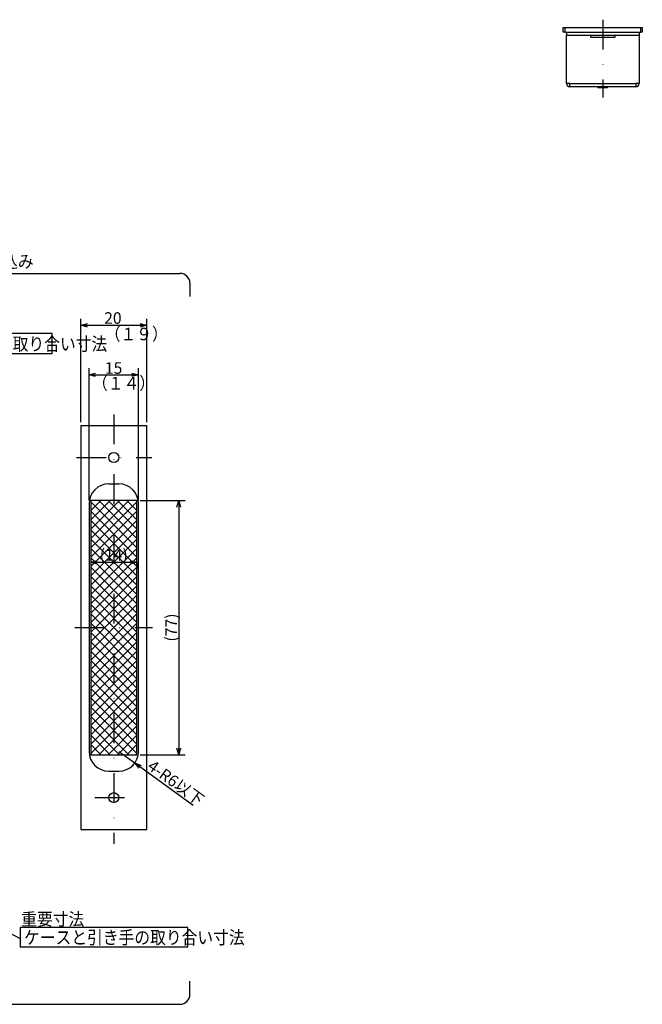
# Model space of a CAD drawing. Extents: x 40 to 810, y 18 to 881.
# Drawn here: x 386 to 574, y 48 to 346 of the extents above; entities that cross this region are included whole.
import ezdxf

# ---------------------------------------------------------------- set-up
doc = ezdxf.new("R2010")
doc.units = 0
doc.header["$LTSCALE"] = 18
doc.linetypes.add('DASHDOT', pattern=[1, 0.5, -0.25, 0, -0.25])
doc.layers.get('0').update_dxf_attribs({"linetype": 'CONTINUOUS'})
doc.layers.add('LEVEL001', color=7, linetype='CONTINUOUS')
doc.styles.add('GMM001', font='txt.shx', dxfattribs={"width": 0.857143, "bigfont": 'bigfont.shx'})
doc.styles.get("Standard").update_dxf_attribs({"font": 'TXT', "bigfont": 'BIGFONT'})
doc.dimstyles.new('GMM020', dxfattribs={"dimtxt": 3.5, "dimasz": 2, "dimexe": 2, "dimexo": 1, "dimgap": 0, "dimtad": 0, "dimdec": 6, "dimdsep": 46, "dimtxsty": 'STANDARD', "dimblk1": 'OPEN30', "dimblk2": 'OPEN30', "dimsah": 1, "dimcen": 1, "dimdle": 2.5, "dimse1": 1, "dimse2": 1, "dimclrd": 1, "dimclre": 1, "dimclrt": 7, "dimadec": 0, "dimazin": 0, "dimtfac": 0.625, "dimtdec": 0, "dimtmove": 0, "dimatfit": 3, "dimfxl": 1, "dimtolj": 1, "dimtzin": 0, "dimarcsym": 0})
doc.dimstyles.new('GMM035', dxfattribs={"dimtxt": 3.5, "dimasz": 2, "dimexe": 2, "dimexo": 1, "dimgap": 0.5, "dimtad": 1, "dimdec": 6, "dimdsep": 46, "dimtxsty": 'GMM001', "dimblk1": 'OPEN30', "dimblk2": 'OPEN30', "dimsah": 1, "dimcen": 1, "dimdle": 2.5, "dimse1": 1, "dimclrd": 6, "dimclre": 6, "dimclrt": 7, "dimadec": 0, "dimazin": 0, "dimtfac": 0.625, "dimtdec": 0, "dimtmove": 0, "dimatfit": 3, "dimfxl": 1, "dimtolj": 1, "dimtzin": 0, "dimarcsym": 0})
doc.dimstyles.new('GMM036', dxfattribs={"dimtxt": 3.5, "dimasz": 2, "dimexe": 2, "dimexo": 1, "dimgap": 0.5, "dimtad": 1, "dimdec": 6, "dimdsep": 46, "dimtxsty": 'GMM001', "dimblk1": 'OPEN30', "dimblk2": 'OPEN30', "dimsah": 1, "dimcen": 1, "dimdle": 2.5, "dimclrd": 6, "dimclre": 6, "dimclrt": 7, "dimadec": 0, "dimazin": 0, "dimtfac": 0.625, "dimtdec": 0, "dimtmove": 0, "dimatfit": 3, "dimfxl": 1, "dimtolj": 1, "dimtzin": 0, "dimarcsym": 0})
doc.dimstyles.new('GMM037', dxfattribs={"dimtxt": 3.5, "dimasz": 2, "dimexe": 2, "dimexo": 1, "dimgap": 0.446729, "dimtad": 1, "dimdec": 6, "dimdsep": 46, "dimtxsty": 'GMM001', "dimblk1": 'OPEN30', "dimblk2": 'OPEN30', "dimsah": 1, "dimcen": 1, "dimdle": 2.5, "dimclrd": 1, "dimclre": 1, "dimclrt": 7, "dimadec": 0, "dimazin": 0, "dimtfac": 0.625, "dimtdec": 0, "dimtmove": 0, "dimatfit": 3, "dimfxl": 1, "dimtolj": 1, "dimtzin": 0, "dimarcsym": 0})
doc.dimstyles.new('GMM038', dxfattribs={"dimtxt": 3.5, "dimasz": 2, "dimexe": 2, "dimexo": 1, "dimgap": 0.299443, "dimtad": 1, "dimdec": 6, "dimdsep": 46, "dimtxsty": 'GMM001', "dimblk1": 'OPEN30', "dimblk2": 'OPEN30', "dimsah": 1, "dimcen": 1, "dimdle": 2.5, "dimclrd": 1, "dimclre": 1, "dimclrt": 7, "dimadec": 0, "dimazin": 0, "dimtfac": 0.625, "dimtdec": 0, "dimtmove": 0, "dimatfit": 3, "dimfxl": 1, "dimtolj": 1, "dimtzin": 0, "dimarcsym": 0})
doc.dimstyles.new('GMM039', dxfattribs={"dimtxt": 3.5, "dimasz": 2, "dimexe": 2, "dimexo": 1, "dimgap": 0.717478, "dimtad": 1, "dimdec": 6, "dimdsep": 46, "dimtxsty": 'GMM001', "dimblk1": 'NONE', "dimblk2": 'OPEN30', "dimsah": 1, "dimcen": 1, "dimdle": 2.729779, "dimse1": 1, "dimse2": 1, "dimclrd": 1, "dimclre": 1, "dimclrt": 7, "dimadec": 0, "dimazin": 0, "dimtfac": 0.625, "dimtdec": 0, "dimtmove": 0, "dimatfit": 3, "dimfxl": 1, "dimtolj": 1, "dimtzin": 0, "dimarcsym": 0})

# ---------------------------------------------------------------- blocks, each defined once
blk = doc.blocks.new('BLOCK039')
at = {"layer": 'LEVEL001', "color": 6, "linetype": 'CONTINUOUS'}
for p, q in [((407.17, 189.27), (418.73, 200.83)), ((407.17, 192.1), (415.9, 200.83)), ((407.17, 194.92), (413.08, 200.83)), ((407.17, 197.75), (410.25, 200.83)), ((407.17, 200.58), (407.42, 200.83)), ((407.17, 200.44), (421.17, 186.44)), ((407.17, 186.44), (421.17, 200.44)), ((409.62, 200.83), (421.17, 189.27)), ((412.44, 200.83), (421.17, 192.1)), ((415.27, 200.83), (421.17, 194.92)), ((418.1, 200.83), (421.17, 197.75)), ((420.93, 200.83), (421.17, 200.58)), ((407.17, 197.61), (421.17, 183.61)), ((407.17, 183.61), (421.17, 197.61)), ((407.17, 194.78), (421.17, 180.78)), ((407.17, 180.78), (421.17, 194.78)), ((407.17, 191.95), (421.17, 177.95)), ((407.17, 177.95), (421.17, 191.95)), ((407.17, 189.12), (421.17, 175.12)), ((407.17, 175.12), (421.17, 189.12)), ((407.17, 186.3), (421.17, 172.3)), ((407.17, 172.3), (421.17, 186.3)), ((407.17, 183.47), (421.17, 169.47)), ((407.17, 169.47), (421.17, 183.47)), ((407.17, 180.64), (421.17, 166.64)), ((407.17, 166.64), (421.17, 180.64)), ((407.17, 177.81), (421.17, 163.81)), ((407.17, 163.81), (421.17, 177.81)), ((407.17, 174.98), (421.17, 160.98)), ((407.17, 160.98), (421.17, 174.98)), ((407.17, 172.15), (421.17, 158.15)), ((407.17, 158.15), (421.17, 172.15)), ((407.17, 169.33), (421.17, 155.33)), ((407.17, 155.33), (421.17, 169.33)), ((407.17, 166.5), (421.17, 152.5)), ((407.17, 152.5), (421.17, 166.5)), ((407.17, 163.67), (421.17, 149.67)), ((407.17, 149.67), (421.17, 163.67)), ((407.17, 160.84), (421.17, 146.84)), ((407.17, 146.84), (421.17, 160.84)), ((407.17, 158.01), (421.17, 144.01)), ((407.17, 144.01), (421.17, 158.01)), ((407.17, 155.18), (421.17, 141.18)), ((407.17, 141.18), (421.17, 155.18)), ((407.17, 152.36), (421.17, 138.36)), ((407.17, 138.36), (421.17, 152.36)), ((407.17, 149.53), (421.17, 135.53)), ((407.17, 135.53), (421.17, 149.53)), ((407.17, 146.7), (421.17, 132.7)), ((407.17, 132.7), (421.17, 146.7)), ((407.17, 143.87), (421.17, 129.87)), ((407.17, 129.87), (421.17, 143.87)), ((407.17, 141.04), (421.17, 127.04)), ((407.17, 127.04), (421.17, 141.04)), ((407.17, 138.21), (421.17, 124.21)), ((407.17, 124.21), (421.17, 138.21)), ((407.17, 135.38), (418.73, 123.83)), ((409.62, 123.83), (421.17, 135.38)), ((407.17, 132.56), (415.9, 123.83)), ((412.44, 123.83), (421.17, 132.56)), ((407.17, 129.73), (413.08, 123.83)), ((415.27, 123.83), (421.17, 129.73)), ((407.17, 126.9), (410.25, 123.83)), ((418.1, 123.83), (421.17, 126.9)), ((407.17, 124.07), (407.42, 123.83)), ((420.93, 123.83), (421.17, 124.07))]:
    blk.add_line(p, q, dxfattribs=at)
blk = doc.blocks.new('_OPEN30')
at = {"color": 0, "linetype": 'BYBLOCK'}
for p, q in [((-1, 0.27), (0, 0)), ((0, 0), (-1, -0.27)), ((0, 0), (-1, 0))]:
    blk.add_line(p, q, dxfattribs=at)
blk = doc.blocks.new('*D78')
at = {"layer": 'LEVEL001', "color": 6, "linetype": 'CONTINUOUS'}
for p, q in [((407.17, 182.08), (407.17, 182.08)), ((407.17, 182.08), (421.17, 182.08)), ((421.17, 182.08), (421.17, 180.08))]:
    blk.add_line(p, q, dxfattribs=at)
at = {"layer": 'LEVEL001', "color": 6, "linetype": 'CONTINUOUS', "xscale": 2, "yscale": 2, "zscale": 2, "rotation": 180}
blk.add_blockref('_OPEN30', (407.17, 182.08), dxfattribs=at)
at = {"layer": 'LEVEL001', "color": 6, "linetype": 'CONTINUOUS', "xscale": 2, "yscale": 2, "zscale": 2}
blk.add_blockref('_OPEN30', (421.17, 182.08), dxfattribs=at)
at = {"layer": 'LEVEL001', "color": 7, "insert": (414.17, 182.58), "char_height": 3.5, "attachment_point": 8, "style": 'GMM001'}
blk.add_mtext('\\A1;(14)', dxfattribs=at)
blk = doc.blocks.new('*D79')
at = {"layer": 'LEVEL001', "color": 6, "linetype": 'CONTINUOUS'}
for p, q in [((422.17, 200.83), (435.84, 200.83)), ((433.84, 200.83), (433.84, 123.83)), ((422.17, 123.83), (435.84, 123.83))]:
    blk.add_line(p, q, dxfattribs=at)
at = {"layer": 'LEVEL001', "color": 6, "linetype": 'CONTINUOUS', "xscale": 2, "yscale": 2, "zscale": 2}
for p, rotation in [((433.84, 200.83), 90), ((433.84, 123.83), 270)]:
    blk.add_blockref('_OPEN30', p, dxfattribs=dict(at, rotation=rotation))
at = {"layer": 'LEVEL001', "color": 7, "insert": (433.34, 162.33), "char_height": 3.5, "attachment_point": 8, "rotation": 90, "style": 'GMM001'}
blk.add_mtext('\\A1;(77)', dxfattribs=at)
blk = doc.blocks.new('*D80')
at = {"layer": 'LEVEL001', "color": 1, "linetype": 'CONTINUOUS'}
for p, q in [((404.17, 224.48), (404.17, 255.87)), ((404.17, 253.87), (424.17, 253.87)), ((424.17, 224.48), (424.17, 255.87))]:
    blk.add_line(p, q, dxfattribs=at)
at = {"layer": 'LEVEL001', "color": 1, "linetype": 'CONTINUOUS', "xscale": 2, "yscale": 2, "zscale": 2, "rotation": 180}
blk.add_blockref('_OPEN30', (404.17, 253.87), dxfattribs=at)
at = {"layer": 'LEVEL001', "color": 1, "linetype": 'CONTINUOUS', "xscale": 2, "yscale": 2, "zscale": 2}
blk.add_blockref('_OPEN30', (424.17, 253.87), dxfattribs=at)
at = {"layer": 'LEVEL001', "color": 7, "insert": (413.9, 254.32), "char_height": 3.5, "attachment_point": 8, "style": 'GMM001'}
blk.add_mtext('\\A1;20', dxfattribs=at)
blk = doc.blocks.new('*D81')
at = {"layer": 'LEVEL001', "color": 1, "linetype": 'CONTINUOUS'}
for p, q in [((406.67, 200.83), (406.67, 240.87)), ((406.67, 238.87), (421.67, 238.87)), ((421.67, 200.83), (421.67, 240.87))]:
    blk.add_line(p, q, dxfattribs=at)
at = {"layer": 'LEVEL001', "color": 1, "linetype": 'CONTINUOUS', "xscale": 2, "yscale": 2, "zscale": 2, "rotation": 180}
blk.add_blockref('_OPEN30', (406.67, 238.87), dxfattribs=at)
at = {"layer": 'LEVEL001', "color": 1, "linetype": 'CONTINUOUS', "xscale": 2, "yscale": 2, "zscale": 2}
blk.add_blockref('_OPEN30', (421.67, 238.87), dxfattribs=at)
at = {"layer": 'LEVEL001', "color": 7, "insert": (414.11, 239.17), "char_height": 3.5, "attachment_point": 8, "style": 'GMM001'}
blk.add_mtext('\\A1;15', dxfattribs=at)
blk = doc.blocks.new('*D82')
at = {"layer": 'LEVEL001', "color": 1, "linetype": 'CONTINUOUS'}
for p, q in [((415.67, 124.83), (420.53, 121.31)), ((420.53, 121.31), (438.24, 108.49))]:
    blk.add_line(p, q, dxfattribs=at)
at = {"layer": 'LEVEL001', "color": 1, "linetype": 'CONTINUOUS', "xscale": 2, "yscale": 2, "zscale": 2, "rotation": 144.10580233017}
blk.add_blockref('_OPEN30', (420.53, 121.31), dxfattribs=at)
at = {"layer": 'LEVEL001', "color": 7, "insert": (424.08, 119.63), "char_height": 3.5, "attachment_point": 7, "rotation": 324.1058, "style": 'GMM001'}
blk.add_mtext('\\A1;4-R6以下', dxfattribs=at)
blk = doc.blocks.new('_NONE')
at = {"color": 0, "linetype": 'BYBLOCK'}
blk.add_circle((0, 0), 0.25, dxfattribs=at)

msp = doc.modelspace()

# ---------------------------------------------------------------- linework, layer by layer
at = {"layer": 'LEVEL001', "color": 1, "linetype": 'DASHDOT'}
for p, q in [((562.3199465, 346.4120839), (562.3199465, 322.8062445)), ((414.17414, 226.8311792), (414.17414, 96.8444242)), ((402.8280911, 213.8257524), (425.743896, 213.8257524)), ((402.4035096, 162.3257524), (425.9447705, 162.3257524)), ((408.4496144, 110.8257524), (419.8986656, 110.8257524))]:
    msp.add_line(p, q, dxfattribs=at)
at = {"layer": 'LEVEL001', "color": 7, "linetype": 'CONTINUOUS'}
for p, q in [((550.3199464, 342.5913364), (550.3199464, 344.0913363)), ((550.3199464, 344.0913363), (550.8199464, 344.0913363)), ((550.8199464, 344.0913363), (550.8199464, 342.5913364)), ((550.8199464, 344.0913363), (573.8199465, 344.0913363)), ((573.8199465, 342.5913364), (573.8199465, 344.0913363)), ((573.8199465, 344.0913363), (574.3199466, 344.0913363)), ((574.3199466, 344.0913363), (574.3199466, 342.5913364)), ((550.8199464, 342.5913364), (550.3199464, 342.5913364)), ((550.8199464, 342.5913364), (573.8199465, 342.5913364)), ((551.3199465, 342.5913364), (551.3199465, 341.5913364)), ((573.3199464, 341.5913364), (551.3199465, 341.5913364)), ((551.3199465, 327.0913368), (551.3199465, 341.5913364)), ((558.5699465, 341.5913364), (558.5699465, 341.0913363)), ((558.5699465, 341.0913363), (566.0699464, 341.0913363)), ((566.0699464, 341.0913363), (566.0699464, 341.5913364)), ((573.3199464, 342.5913364), (573.3199464, 341.5913364)), ((573.3199464, 341.5913364), (573.3199464, 327.0913368)), ((574.3199466, 342.5913364), (573.8199465, 342.5913364)), ((552.3199467, 327.0913368), (551.3199465, 327.0913368)), ((552.3199467, 327.0913368), (572.3199462, 327.0913368)), ((552.3199467, 326.0913366), (552.3199467, 327.0913368)), ((572.3199462, 326.0913366), (552.3199467, 326.0913366)), ((560.8199465, 326.0913366), (560.8199465, 325.7913366)), ((563.8199465, 325.7913366), (560.8199465, 325.7913366)), ((563.8199465, 325.7913366), (563.8199465, 326.0913366)), ((572.3199462, 327.0913368), (572.3199462, 326.0913366)), ((573.3199464, 327.0913368), (572.3199462, 327.0913368)), ((260.2293392, 269.5825092), (434.2293392, 269.5825092)), ((437.2293392, 266.5825092), (437.2293392, 262.596731)), ((404.17414, 223.4757524), (404.17414, 101.1757524)), ((404.17414, 223.4757524), (424.17414, 223.4757524)), ((424.17414, 101.1757524), (424.17414, 223.4757524)), ((412.67414, 205.8257524), (415.67414, 205.8257524)), ((406.67414, 199.8257524), (406.67414, 124.8257524)), ((421.67414, 124.8257524), (421.67414, 199.8257524)), ((412.67414, 118.8257524), (415.67414, 118.8257524)), ((404.17414, 101.1757524), (424.17414, 101.1757524)), ((437.2293392, 51.2302779), (437.2293392, 55.2160561)), ((260.2293392, 48.2302779), (434.2293392, 48.2302779))]:
    msp.add_line(p, q, dxfattribs=at)
at = {"layer": 'LEVEL001', "color": 4, "linetype": 'CONTINUOUS'}
for points in [[(395.5191902, 245.3485691), (395.5191902, 251.383133), (344.1018084, 251.383133), (344.1018084, 245.3485691)], [(436.5815724, 65.601549), (436.5815724, 71.4409699), (385.8332522, 71.4409699), (385.8332522, 65.601549)]]:
    msp.add_lwpolyline(points, close=True, dxfattribs=at)
at = {"layer": 'LEVEL001', "color": 6, "linetype": 'CONTINUOUS'}
msp.add_lwpolyline([(407.17414, 123.8257524), (421.17414, 123.8257524), (421.17414, 200.8257524), (407.17414, 200.8257524)], close=True, dxfattribs=at)
at = {"layer": 'LEVEL001', "color": 7, "linetype": 'CONTINUOUS'}
for centre in [(414.17414, 213.8257524), (414.17414, 110.8257524)]:
    msp.add_circle(centre, 1.5, dxfattribs=at)
for centre, radius, start, end in [((552.3199465, 327.0913364), 1, 180, 270), ((572.3199465, 327.0913364), 1, 270, 0), ((434.2293392, 266.5825092), 3, 0, 90), ((412.67414, 199.8257524), 6, 90, 180), ((415.67414, 199.8257524), 6, 0, 90), ((412.67414, 124.8257524), 6, 180, 270), ((415.67414, 124.8257524), 6, 270, 0), ((434.2293392, 51.2302779), 3, 270, 0)]:
    msp.add_arc(centre, radius, start, end, dxfattribs=at)

# ---------------------------------------------------------------- block references
at = {"layer": 'LEVEL001'}
msp.add_blockref('BLOCK039', (0, 0), dxfattribs=at)

# ---------------------------------------------------------------- texts
at = {"layer": 'LEVEL001', "color": 7}
for s, height, width, p in [('扉側ケース錠・引き手掘り込み', 3.8, 0.921053, (323.0381176, 271.2862619)), ('（１９）', 3.8, 0.921053, (411.4412826, 249.3189978)), ('ケースと引き手の取り合い寸法', 4, 0.875, (345.3424378, 246.2128095)), ('（１４）', 3.8, 0.921053, (407.5839214, 234.4179587)), ('重要寸法', 3.8, 0.921053, (386.1278367, 72.1162257)), ('ケースと引き手の取り合い寸法', 4, 0.875, (386.9735223, 66.4657894))]:
    msp.add_text(s, height=height, dxfattribs=dict(at, width=width)).set_placement(p)

# ---------------------------------------------------------------- dimensions: what is measured, and where the dimension line sits
at = {"layer": 'LEVEL001', "color": 1, "linetype": 'CONTINUOUS'}
for base, p1, p2, dimstyle, picture, middle in [((424.17414, 253.8738669), (404.17414, 223.4757524), (424.17414, 223.4757524), 'GMM037', '*D80', (413.9033292, 253.8738669)), ((421.67414, 238.8726601), (406.67414, 199.8257524), (421.67414, 199.8257524), 'GMM038', '*D81', (414.1083564, 238.8726601))]:
    dim = msp.add_linear_dim(base=base, p1=p1, p2=p2, dimstyle=dimstyle, dxfattribs=at)
    dim.commit()
    dim.dimension.update_dxf_attribs({"geometry": picture, "text_midpoint": middle, "dimtype": 128})
at = {"layer": 'LEVEL001', "color": 6, "linetype": 'CONTINUOUS'}
dim = msp.add_linear_dim(base=(433.8386489, 123.8257524), p1=(421.17414, 200.8257524), p2=(421.17414, 123.8257524), angle=270, text='\\A1;(77)', dimstyle='GMM036', override={"dimpost": '(<>)'}, dxfattribs=at)
dim.commit()
dim.dimension.update_dxf_attribs({"geometry": '*D79', "text_midpoint": (433.8386489, 162.3257524)})
dim = msp.add_linear_dim(base=(421.17414, 182.0802893), p1=(407.17414, 182.0802893), p2=(421.17414, 182.1730658), text='\\A1;(14)', dimstyle='GMM035', override={"dimpost": '(<>)'}, dxfattribs=at)
dim.commit()
dim.dimension.update_dxf_attribs({"geometry": '*D78', "text_midpoint": (414.17414, 182.0802893)})
at = {"layer": 'LEVEL001', "color": 1, "linetype": 'CONTINUOUS'}
dim = msp.add_radius_dim(center=(415.67414, 124.8257524), mpoint=(420.5347461, 121.3080105), text='\\A1;4-R6以下', dimstyle='GMM039', override={"dimpost": '4-R<>以下'}, dxfattribs=at)
dim.commit()
dim.dimension.update_dxf_attribs({"geometry": '*D82', "text_midpoint": (423.6628103, 119.0441524), "dimtype": 132})

# ---------------------------------------------------------------- leaders
msp.add_leader([(377.7269413, 72.3800433), (385.8332522, 68.1992524)], dimstyle='GMM020', dxfattribs=at)

doc.saveas('drawing.dxf')
